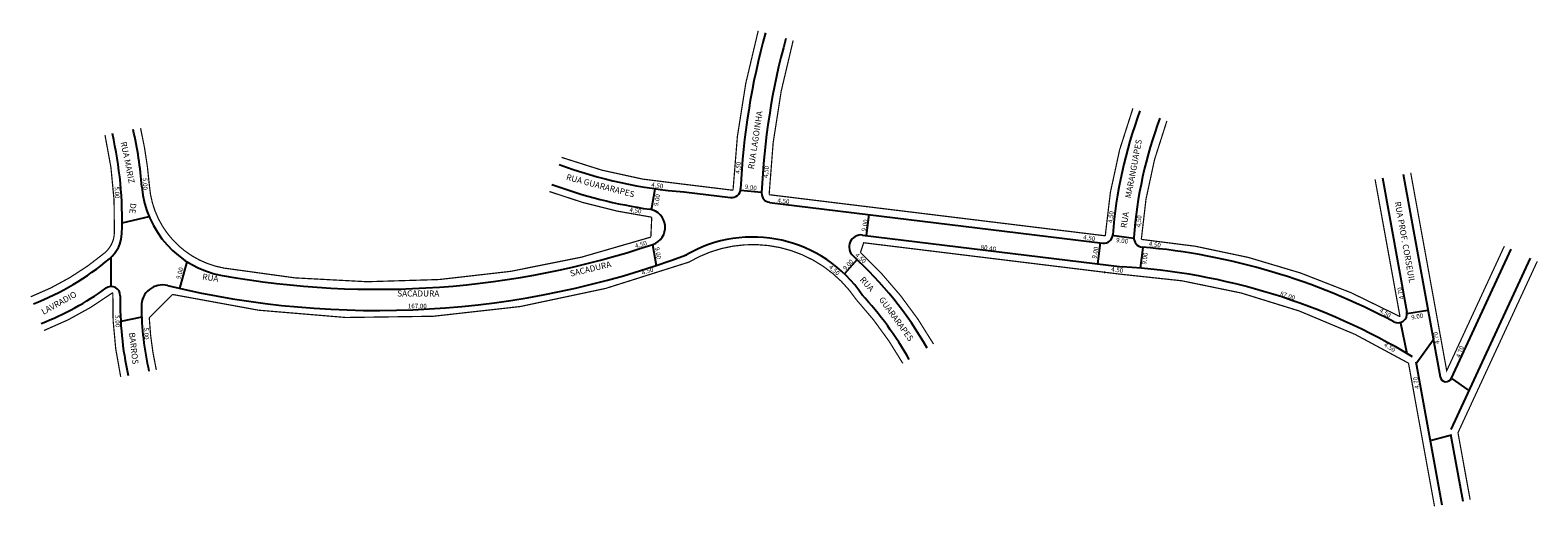
# Model space of a CAD drawing. Extents: x -27 to 472, y -110 to 48.
import ezdxf

# ---------------------------------------------------------------- set-up
doc = ezdxf.new("R2010")
doc.units = 0
doc.header["$MEASUREMENT"] = 0
doc.layers.get('0').update_dxf_attribs({"linetype": 'CONTINUOUS'})

msp = doc.modelspace()

# ---------------------------------------------------------------- linework, layer by layer
for p, q in [((427.44, 0.38), (439.63, -66.68)), ((178.64, -11.38), (179.8, -4.44)), ((208.05, -4.94), (215.06, -5.55)), ((420.55, -0.87), (428.63, -45.3)), ((189.33, -5.48), (204.74, -7.37)), ((217.68, -8.95), (327.96, -22.44)), ((3.37, -15.75), (12.32, -13.66)), ((249.76, -19.93), (250.67, -12.99)), ((248.49, -19.77), (334.41, -30.29)), ((178.9, -22.93), (180.11, -29.9)), ((326.34, -29.28), (327.24, -22.38)), ((338.23, -20.88), (331.02, -19.98)), ((340.45, -30.78), (341.35, -23.88)), ((443.41, -67.17), (463.15, -24.5)), ((-0.36, -27.22), (-0.36, -36.82)), ((22.44, -37.43), (24.88, -28.6)), ((246.64, -27.92), (242.49, -32.66)), ((443.27, -84.15), (469.51, -27.44)), ((328.43, -32.07), (328.6, -32.09)), ((428.65, -45.79), (435.55, -44.59)), ((9.85, -46.99), (2.92, -48.44)), ((426.55, -48.79), (428.65, -59)), ((431.95, -62), (437.35, -54.5)), ((431.62, -61.74), (440.23, -109.1)), ((443.66, -67.4), (448.76, -71)), ((443.36, -86.01), (436.75, -87.81)), ((443.08, -85.65), (447.11, -107.85))]:
    msp.add_line(p, q)
at = {"const_width": 0.4}
for points in [[(148.83, 5.93, 0.068964), (189.63, -3), (205.58, -4.95, -0.05679), (213.92, 47.84)], [(225.49, 44.64, 0.057845), (217.53, -6.42), (328.79, -20.03, -0.072229), (337.95, 22.2)], [(144.81, -5.38, 0.053327), (178.68, -13.87), (178.38, -20.46, -0.126213), (36.99, -30.7, -0.339959), (12.42, -3.61, 0.035362), (9.48, 15.6)], [(349.19, 17.99, 0.072879), (340.73, -21.22, -0.102892), (426.35, -46.77), (418.09, -1.32)], [(-26.87, -40.21, 0.080709), (-2.42, -25.7, 0.213019), (0.8, -19.11, 0.065115), (-2.3, 13.31)], [(261.79, -62.27, 0.056237), (246.38, -41.15, 0.397502), (191.03, -28.72, -0.147167), (20.08, -39.45), (12.36, -47.17, 0.042938), (14.69, -64.41)], [(271.96, -55.88, 0.075869), (247.75, -25.55), (248.83, -22.33), (334.18, -32.78, -0.121616), (429.16, -62.18), (437.77, -109.55)], [(-22.48, -51.38, 0.064885), (0.3, -38.82, 0.061926), (2.9, -66.7)]]:
    msp.add_lwpolyline(points, format="xyb", dxfattribs=at)
for points in [[(429.9, 0.83), (441.81, -64.68), (460.89, -23.45)], [(449.57, -107.4), (445.54, -85.2), (471.78, -28.49)]]:
    msp.add_lwpolyline(points, dxfattribs=at)
for centre, radius, start, end in [((441.42, -15.18), 233.56, 164.5156, 177.3859), ((441.42, -15.18), 226.56, 164.5156, 177.64), ((478.75, -30.46), 147.83, 159.4966, 175.8214), ((-124.69, -14.77), 135.07, 4.6519, 12.7857), ((478.75, -30.46), 140.83, 159.4966, 175.9659), ((-124.69, -14.77), 128.07, 358.0201, 12.8844), ((201.46, 148.68), 154.65, 249.7715, 265.5408), ((42.32, -1.18), 32.5, 184.6519, 259.7556), ((201.46, 148.68), 161.65, 249.8008, 261.6561), ((205.1, -4.39), 3, 263.0251, 357.3859), ((218.04, -5.97), 3, 177.64, 263.0251), ((177.14, -17.19), 6, 288.501, 81.6561), ((-8.19, -18.8), 11.5, 309.9187, 358.0201), ((248, -23.74), 4, 83.0251, 227.7314), ((328.33, -19.47), 3, 263.0251, 355.8214), ((87.72, 250.02), 287.77, 259.7556, 288.501), ((212.12, -64.25), 43.81, 33.9925, 120.7041), ((341.27, -20.76), 3, 175.9659, 265.0034), ((322.11, -239.82), 216.9, 61.9037, 85.0034), ((-59.3, 42.28), 91.14, 291.4617, 309.9187), ((87.72, 250.02), 294.77, 256.3972, 290.335), ((160.49, -120.03), 126.11, 29.8767, 47.7314), ((322.11, -239.82), 209.9, 58.9277, 86.6421), ((-59.3, 42.28), 98.14, 291.4617, 305.7355), ((-0.23, -39.82), 3, 358.76, 125.7355), ((113.74, -42.28), 111, 178.76, 192.456), ((16.75, -43.29), 7, 76.3972, 180.5925), ((160.49, -120.03), 119.11, 29.7418, 42.5646), ((113.74, -42.28), 104, 180.5925, 192.5553), ((425.68, -45.84), 3, 241.9037, 10.3048), ((441.6, -66.33), 2, 190.3048, 335.1707)]:
    msp.add_arc(centre, radius, start, end)

# ---------------------------------------------------------------- texts
for s, height, rotation, p in [('RUA LAGOINHA', 2, 81.5132, (212.5, 1.91)), ('RUA MARIZ ', 2, 281.3099, (2.87, 10.92)), ('MARANGUAPES', 2, 79.2675, (337.27, -7.71)), ('RUA GUARARAPES', 2, 345.346, (150.2, -1.47)), ('4,50', 1.5, 84.1824, (207.84, 0.45)), ('4,50', 1.5, 84.1824, (217.08, -0.94)), ('5.00', 1.5, 271.3639, (0.91, -3.71)), ('5.00', 1.5, 271.3639, (10.2, -0.9)), ('4.50', 1.5, 352.0565, (178.43, -3.83)), ('9.00', 1.5, 352.0565, (209.38, -4.48)), ('DE', 2, 264.0685, (6.11, -9.12)), ('9.00', 1.5, 79.0113, (180.75, -10.31)), ('4.50', 1.5, 352.1467, (220.21, -8.99)), ('RUA PROF. CORSEUIL', 2, 280.1935, (424.6, -8.88)), ('4.50', 1.5, 352.0565, (171.23, -12.11)), ('9.00', 1.5, 79.0113, (249.52, -18.69)), ('4,50', 1.5, 84.1824, (331.19, -15.88)), ('RUA ', 2, 81.5132, (335.83, -17.56)), ('4,50', 1.5, 84.1824, (340.43, -17.27)), ('4.50', 1.5, 352.1467, (321.43, -21.24)), ('4.50', 1.5, 17.1027, (173.41, -24.19)), ('9.00', 1.5, 279.8193, (179.67, -23.93)), ('80.40', 1.5, 352.1467, (287.47, -24.47)), ('9.00', 1.5, 79.0113, (325.81, -27.71)), ('9.00', 1.5, 352.0565, (332.3, -22.1)), ('4.50', 1.5, 352.1467, (343.13, -23.39)), ('SACADURA', 2, 13.5359, (151.88, -33.56)), ('9.00', 1.5, 47.943, (242.88, -31.6)), ('4.50', 1.5, 318.0422, (245.83, -26.66)), ('9.00', 1.5, 81.7377, (342.34, -29.64)), ('9.00', 1.5, 74.31, (22.63, -34.52)), ('RUA ', 2, 351.4036, (29.8, -34.48)), ('4.50', 1.5, 17.1027, (175.56, -33)), ('4.50', 1.5, 318.0422, (237.13, -30.63)), ('RUA ', 2, 312.0958, (247.41, -34.67)), ('4.50', 1.5, 352.1467, (330.67, -31.77)), ('LAVRADIO', 2, 28.951, (-22.66, -46.22)), ('87.00', 1.5, 342.022, (386.49, -39.77)), ('4.70', 1.5, 100.4653, (427.65, -40.87)), ('GUARARAPES', 2, 305.9374, (253.74, -41.16)), ('4.50', 1.5, 327.4698, (419.37, -45.13)), ('5.00', 1.5, 271.3639, (1.12, -46.3)), ('9.00', 1.5, 9.9954, (430.21, -47.78)), ('BARROS', 2, 276.6428, (5.62, -52.14)), ('5.00', 1.5, 271.3639, (10.63, -50.4)), ('4.70', 1.5, 100.4653, (439.47, -55.7)), ('4.50', 1.5, 327.4698, (420.88, -56.52)), ('4.70', 1.5, 70.6758, (446.26, -60.54)), ('4.70', 1.5, 100.4653, (432.81, -70.53))]:
    msp.add_text(s, height=height, rotation=rotation).set_placement(p)
for s, height, p in [('SACADURA', 2, (94.43, -40.12)), ('167.00', 1.5, (97.96, -44.03))]:
    msp.add_text(s, height=height).set_placement(p)

doc.saveas('drawing.dxf')
